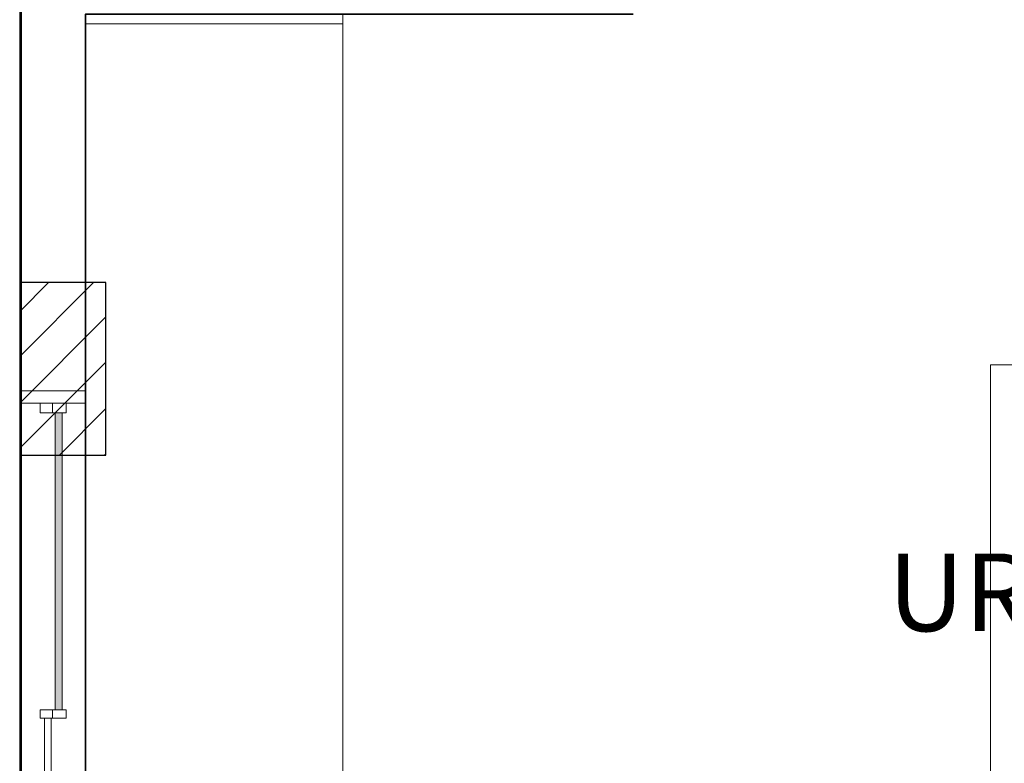
# Model space of a CAD drawing. Units: millimetres. Extents: x 0.12 to 1.17, y 0.18 to 4.59.
# Drawn here: x 0.51 to 0.54, y 1.45 to 1.48 of the extents above; entities that cross this region are included whole.
import ezdxf

# ---------------------------------------------------------------- set-up
doc = ezdxf.new("R2010")
doc.units = ezdxf.units.MM
for name, color, linetype in [('PDF_18', 4, 'Continuous'), ('PDF_6', 6, 'Continuous'), ('PDF_A-FLOR', 7, 'Continuous'), ('PDF_A-GENM', 7, 'Continuous'), ('PDF_A-GENM-HDLN', 7, 'Continuous'), ('PDF_A-GLAZ', 2, 'Continuous'), ('PDF_A-GLAZ-HDLN', 7, 'Continuous'), ('PDF_A-WALL', 7, 'Continuous'), ('PDF_I-WALL', 7, 'Continuous'), ('PDF_Text', 7, 'Continuous')]:
    doc.layers.add(name, color=color, linetype=linetype)
doc.styles.add('PDF Arial', font='arial.ttf')

msp = doc.modelspace()

# ---------------------------------------------------------------- linework, layer by layer
at = {"layer": 'PDF_18', "lineweight": 25}
for points in [[(0.5051094043989419, 1.46696143397277), (0.5073774043989419, 1.46922943397277)], [(0.5051094043989419, 1.46834743397277), (0.505991404398942, 1.46922943397277)], [(0.5051094043989419, 1.46553343397277), (0.5077554043989418, 1.46817943397277)], [(0.5051094043989419, 1.46414743397277), (0.5077554043989418, 1.46679343397277)], [(0.5063274043989419, 1.46393743397277), (0.5077554043989418, 1.46536543397277)], [(0.507713404398942, 1.46393743397277), (0.5077554043989418, 1.46397943397277)]]:
    msp.add_lwpolyline(points, dxfattribs=at)
at = {"layer": 'PDF_6', "lineweight": 25}
msp.add_lwpolyline([(0.5051094043989419, 1.46393743397277), (0.5077554043989418, 1.46393743397277), (0.5077554043989418, 1.46922943397277), (0.5051094043989419, 1.46922943397277)], close=True, dxfattribs=at)
at = {"layer": 'PDF_A-FLOR', "lineweight": 9}
for points in [[(0.5051094043989419, 1.85453743397277), (0.5051094043989419, 1.30299343397277)], [(0.5150214043989418, 1.44113143397277), (0.5150214043989418, 1.47716743397277)], [(0.5705874043989418, 1.43344543397277), (0.5705874043989418, 1.44953143397277), (0.5626494043989418, 1.44953143397277), (0.5626494043989418, 1.44108943397277), (0.5428254043989418, 1.44108943397277), (0.5428254043989418, 1.46670943397277), (0.5348874043989418, 1.46670943397277), (0.5348874043989418, 1.44113143397277)]]:
    msp.add_lwpolyline(points, dxfattribs=at)
at = {"layer": 'PDF_A-GENM', "lineweight": 9}
for points in [[(0.5065374043989419, 1.46523943397277), (0.5065374043989419, 1.46553343397277), (0.5057394043989418, 1.46553343397277), (0.5057394043989418, 1.46523943397277)], [(0.5065374043989419, 1.45587343397277), (0.5065374043989419, 1.45612543397277), (0.5057394043989418, 1.45612543397277), (0.5057394043989418, 1.45587343397277)]]:
    msp.add_lwpolyline(points, close=True, dxfattribs=at)
at = {"layer": 'PDF_A-GENM', "color": 7, "true_color": 0xe5ffe5, "transparency": 33554559}
for points in [[(0.5064114043989418, 1.45612543397277), (0.5064114043989418, 1.46523943397277), (0.5062014043989418, 1.45612543397277)], [(0.5064114043989418, 1.46523943397277), (0.5062014043989418, 1.45612543397277), (0.5062014043989418, 1.46523943397277)]]:
    msp.add_solid(points, dxfattribs=at)
at = {"layer": 'PDF_A-GENM-HDLN', "lineweight": 9}
for points in [[(0.5061174043989418, 1.46553343397277), (0.5061174043989418, 1.46523943397277)], [(0.5061174043989418, 1.45612543397277), (0.5061174043989418, 1.45587343397277)]]:
    msp.add_lwpolyline(points, dxfattribs=at)
at = {"layer": 'PDF_A-GLAZ', "lineweight": 9}
msp.add_lwpolyline([(0.5062014043989418, 1.45612543397277), (0.5062014043989418, 1.46523943397277), (0.5064114043989418, 1.46523943397277), (0.5064114043989418, 1.45612543397277)], close=True, dxfattribs=at)
at = {"layer": 'PDF_A-GLAZ-HDLN', "lineweight": 9}
for points in [[(0.5071254043989419, 1.46553343397277), (0.5051514043989418, 1.46553343397277), (0.5051514043989418, 1.46591143397277), (0.5071254043989419, 1.46591143397277)], [(0.5064114043989418, 1.45612543397277), (0.5062014043989418, 1.45612543397277), (0.5062014043989418, 1.46523943397277), (0.5064114043989418, 1.46523943397277)], [(0.5060754043989419, 1.44671743397277), (0.5058654043989419, 1.44671743397277), (0.5058654043989419, 1.45587343397277), (0.5060754043989419, 1.45587343397277)]]:
    msp.add_lwpolyline(points, close=True, dxfattribs=at)
at = {"layer": 'PDF_A-WALL', "lineweight": 9}
for points in [[(0.5150214043989418, 1.47746143397277), (0.5150214043989418, 1.47716743397277), (0.5071254043989419, 1.47716743397277)], [(0.5071254043989419, 1.43117743397277), (0.5071254043989419, 1.47746143397277), (0.5239254043989419, 1.47746143397277)]]:
    msp.add_lwpolyline(points, dxfattribs=at)
at = {"layer": 'PDF_I-WALL', "lineweight": 35}
for points in [[(0.5136774043989418, 1.76196943397277), (0.5051514043989418, 1.76196943397277), (0.5051514043989418, 1.43218543397277)], [(0.5346354043989419, 1.43319343397277), (0.5071254043989419, 1.43319343397277), (0.5071254043989419, 1.47746143397277), (0.5239254043989419, 1.47746143397277)]]:
    msp.add_lwpolyline(points, dxfattribs=at)

# ---------------------------------------------------------------- texts
at = {"layer": 'PDF_Text', "insert": (0.5317374043989418, 1.457796398640739), "char_height": 0.002381164816406251, "attachment_point": 7, "style": 'PDF Arial'}
msp.add_mtext('URÁLISE/PARASITO,', dxfattribs=at)

doc.saveas('drawing.dxf')
